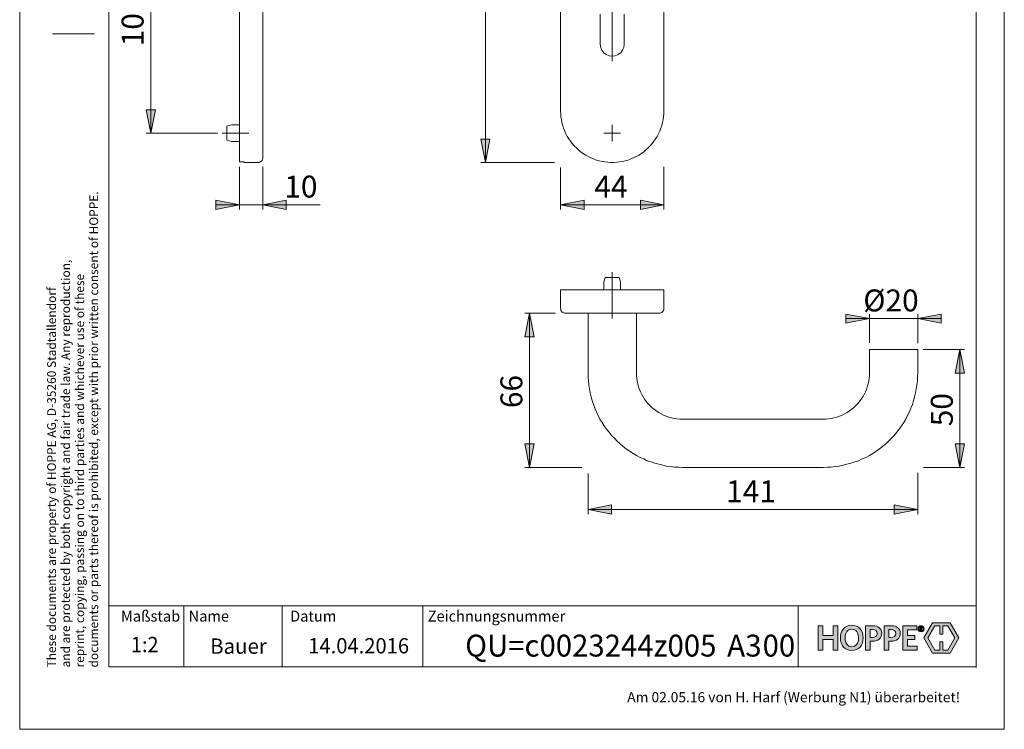
# Model space of a CAD drawing. Units: inches. Extents: x 0 to 210, y 0 to 301.
# Drawn here: x 0 to 210, y 0 to 151 of the extents above; entities that cross this region are included whole.
import ezdxf

# ---------------------------------------------------------------- set-up
doc = ezdxf.new("R2010")
doc.units = ezdxf.units.IN
doc.header["$MEASUREMENT"] = 0
doc.linetypes.add('AI-Linetype-3', pattern=[19.05, 15.24, -1.27, 1.27, -1.27])
doc.linetypes.add('AI-Linetype-5', pattern=[19.05, 15.24, -1.27, 1.27, -1.27])
doc.layers.add('Ebene 1', color=7, linetype='Continuous')

# ---------------------------------------------------------------- blocks, each defined once
blk = doc.blocks.new('block 2')
at = {"layer": 'Ebene 1'}
h = blk.add_hatch(color=7, dxfattribs=at)
h.dxf.hatch_style = 2
edge = h.paths.add_edge_path()
edge.add_spline(control_points=[(192.39, 21.11), (192.39, 21.11), (192.19, 21.4), (192.19, 21.4), (192.19, 21.4), (192.14, 21.4), (192.14, 21.4), (192.14, 21.4), (192.14, 21.12), (192.14, 21.12), (192.14, 21.12), (191.98, 21.12), (191.98, 21.12), (191.98, 21.12), (191.98, 21.85), (191.98, 21.85), (191.98, 21.85), (192.23, 21.85), (192.23, 21.85), (192.39, 21.85), (192.5, 21.77), (192.5, 21.63), (192.5, 21.52), (192.45, 21.46), (192.36, 21.42), (192.36, 21.42), (192.55, 21.14), (192.55, 21.14), (192.55, 21.14), (192.39, 21.11), (192.39, 21.11)], knot_values=[0, 0, 0, 0, 1, 1, 1, 2, 2, 2, 3, 3, 3, 4, 4, 4, 5, 5, 5, 6, 6, 6, 7, 7, 7, 8, 8, 8, 9, 9, 9, 10, 10, 10, 10], degree=3, periodic=1)
h.paths.add_polyline_path([(191.41, 16.91), (191.41, 17.75), (189.31, 17.75), (189.31, 19.18), (190.9, 19.18), (190.9, 20.04), (189.31, 20.04), (189.31, 21.26), (191.34, 21.26), (191.34, 22.1), (188.32, 22.1), (188.32, 16.91)])
h.paths.add_polyline_path([(174.49, 16.91), (174.49, 22.1), (173.49, 22.1), (173.49, 20.05), (171.29, 20.05), (171.29, 22.1), (170.29, 22.1), (170.29, 16.91), (171.29, 16.91), (171.29, 19.17), (173.49, 19.17), (173.49, 16.91)])
edge = h.paths.add_edge_path()
edge.add_spline(control_points=[(192.22, 20.8), (191.84, 20.8), (191.58, 21.06), (191.58, 21.46), (191.58, 21.85), (191.85, 22.12), (192.22, 22.12), (192.6, 22.12), (192.87, 21.85), (192.87, 21.46), (192.87, 21.07), (192.6, 20.8), (192.22, 20.8)], knot_values=[0, 0, 0, 0, 0.352778, 0.352778, 0.352778, 0.705556, 0.705556, 0.705556, 1.058333, 1.058333, 1.058333, 1.411111, 1.411111, 1.411111, 1.411111], degree=3, periodic=0)
edge.add_line((192.22, 20.8), (192.22, 20.8))
edge = h.paths.add_edge_path()
edge.add_spline(control_points=[(192.22, 22.04), (191.91, 22.04), (191.67, 21.83), (191.67, 21.46), (191.67, 21.09), (191.91, 20.88), (192.22, 20.88), (192.53, 20.88), (192.77, 21.09), (192.77, 21.46), (192.77, 21.83), (192.53, 22.04), (192.22, 22.04)], knot_values=[0, 0, 0, 0, 0.352778, 0.352778, 0.352778, 0.705556, 0.705556, 0.705556, 1.058333, 1.058333, 1.058333, 1.411111, 1.411111, 1.411111, 1.411111], degree=3, periodic=0)
edge.add_line((192.22, 22.04), (192.22, 22.04))
edge = h.paths.add_edge_path()
edge.add_spline(control_points=[(192.22, 21.72), (192.22, 21.72), (192.14, 21.72), (192.14, 21.72), (192.14, 21.72), (192.14, 21.51), (192.14, 21.51), (192.14, 21.51), (192.21, 21.51), (192.21, 21.51), (192.29, 21.51), (192.33, 21.54), (192.33, 21.62), (192.33, 21.68), (192.29, 21.72), (192.22, 21.72)], knot_values=[0, 0, 0, 0, 0.352778, 0.352778, 0.352778, 0.705556, 0.705556, 0.705556, 1.058333, 1.058333, 1.058333, 1.411111, 1.411111, 1.411111, 1.763889, 1.763889, 1.763889, 1.763889], degree=3, periodic=0)
edge.add_line((192.22, 21.72), (192.22, 21.72))
edge = h.paths.add_edge_path()
edge.add_spline(control_points=[(185.81, 18.82), (185.81, 18.82), (185.37, 18.82), (185.37, 18.82), (185.37, 18.82), (185.37, 16.91), (185.37, 16.91), (185.37, 16.91), (184.38, 16.91), (184.38, 16.91), (184.38, 16.91), (184.38, 22.1), (184.38, 22.1), (184.38, 22.1), (185.89, 22.1), (185.89, 22.1), (187.08, 22.1), (187.8, 21.55), (187.8, 20.51), (187.8, 19.38), (187, 18.82), (185.81, 18.82)], knot_values=[0, 0, 0, 0, 0.352778, 0.352778, 0.352778, 0.705556, 0.705556, 0.705556, 1.058333, 1.058333, 1.058333, 1.411111, 1.411111, 1.411111, 1.763889, 1.763889, 1.763889, 2.116667, 2.116667, 2.116667, 2.469444, 2.469444, 2.469444, 2.469444], degree=3, periodic=0)
edge.add_line((185.81, 18.82), (185.81, 18.82))
edge = h.paths.add_edge_path()
edge.add_spline(control_points=[(185.84, 21.3), (185.84, 21.3), (185.37, 21.3), (185.37, 21.3), (185.37, 21.3), (185.37, 19.63), (185.37, 19.63), (185.37, 19.63), (185.8, 19.63), (185.8, 19.63), (186.44, 19.63), (186.82, 19.89), (186.82, 20.48), (186.82, 21.02), (186.48, 21.3), (185.84, 21.3)], knot_values=[0, 0, 0, 0, 0.352778, 0.352778, 0.352778, 0.705556, 0.705556, 0.705556, 1.058333, 1.058333, 1.058333, 1.411111, 1.411111, 1.411111, 1.763889, 1.763889, 1.763889, 1.763889], degree=3, periodic=0)
edge.add_line((185.84, 21.3), (185.84, 21.3))
edge = h.paths.add_edge_path()
edge.add_spline(control_points=[(181.83, 18.82), (181.83, 18.82), (181.39, 18.82), (181.39, 18.82), (181.39, 18.82), (181.39, 16.91), (181.39, 16.91), (181.39, 16.91), (180.39, 16.91), (180.39, 16.91), (180.39, 16.91), (180.39, 22.1), (180.39, 22.1), (180.39, 22.1), (181.91, 22.1), (181.91, 22.1), (183.1, 22.1), (183.82, 21.55), (183.82, 20.51), (183.82, 19.38), (183.02, 18.82), (181.83, 18.82)], knot_values=[0, 0, 0, 0, 0.352778, 0.352778, 0.352778, 0.705556, 0.705556, 0.705556, 1.058333, 1.058333, 1.058333, 1.411111, 1.411111, 1.411111, 1.763889, 1.763889, 1.763889, 2.116667, 2.116667, 2.116667, 2.469444, 2.469444, 2.469444, 2.469444], degree=3, periodic=0)
edge.add_line((181.83, 18.82), (181.83, 18.82))
edge = h.paths.add_edge_path()
edge.add_spline(control_points=[(181.86, 21.3), (181.86, 21.3), (181.39, 21.3), (181.39, 21.3), (181.39, 21.3), (181.39, 19.63), (181.39, 19.63), (181.39, 19.63), (181.82, 19.63), (181.82, 19.63), (182.46, 19.63), (182.84, 19.89), (182.84, 20.48), (182.84, 21.02), (182.5, 21.3), (181.86, 21.3)], knot_values=[0, 0, 0, 0, 0.352778, 0.352778, 0.352778, 0.705556, 0.705556, 0.705556, 1.058333, 1.058333, 1.058333, 1.411111, 1.411111, 1.411111, 1.763889, 1.763889, 1.763889, 1.763889], degree=3, periodic=0)
edge.add_line((181.86, 21.3), (181.86, 21.3))
edge = h.paths.add_edge_path()
edge.add_spline(control_points=[(177.44, 16.81), (175.96, 16.81), (175.01, 17.9), (175.01, 19.5), (175.01, 21.11), (175.97, 22.2), (177.45, 22.2), (178.94, 22.2), (179.88, 21.11), (179.88, 19.51), (179.88, 17.91), (178.92, 16.81), (177.44, 16.81)], knot_values=[0, 0, 0, 0, 0.352778, 0.352778, 0.352778, 0.705556, 0.705556, 0.705556, 1.058333, 1.058333, 1.058333, 1.411111, 1.411111, 1.411111, 1.411111], degree=3, periodic=0)
edge.add_line((177.44, 16.81), (177.44, 16.81))
edge = h.paths.add_edge_path()
edge.add_spline(control_points=[(177.44, 21.37), (176.55, 21.37), (176.02, 20.64), (176.02, 19.51), (176.02, 18.37), (176.55, 17.64), (177.44, 17.64), (178.34, 17.64), (178.87, 18.37), (178.87, 19.51), (178.87, 20.64), (178.33, 21.37), (177.44, 21.37)], knot_values=[0, 0, 0, 0, 0.352778, 0.352778, 0.352778, 0.705556, 0.705556, 0.705556, 1.058333, 1.058333, 1.058333, 1.411111, 1.411111, 1.411111, 1.411111], degree=3, periodic=0)
edge.add_line((177.44, 21.37), (177.44, 21.37))
h = blk.add_hatch(color=7, dxfattribs=at)
h.dxf.hatch_style = 2
h.paths.add_polyline_path([(196.86, 20.33), (196.86, 22.1), (197.94, 22.1), (199.44, 19.51), (197.94, 16.91), (196.86, 16.91), (196.86, 18.68), (196.22, 18.68), (196.22, 16.91), (195.15, 16.91), (193.65, 19.51), (195.14, 22.1), (196.22, 22.1), (196.22, 20.33)])
h.paths.add_polyline_path([(194.68, 22.74), (192.81, 19.51), (194.68, 16.28), (198.4, 16.28), (200.27, 19.51), (198.4, 22.74)])
at = {"layer": 'Ebene 1', "lineweight": 0}
for points in [[(174.49, 16.91), (174.49, 22.1), (173.49, 22.1), (173.49, 20.05), (171.29, 20.05), (171.29, 22.1), (170.29, 22.1), (170.29, 16.91), (171.29, 16.91), (171.29, 19.17), (173.49, 19.17), (173.49, 16.91), (174.49, 16.91)], [(191.41, 16.91), (191.41, 17.75), (189.31, 17.75), (189.31, 19.18), (190.9, 19.18), (190.9, 20.04), (189.31, 20.04), (189.31, 21.26), (191.34, 21.26), (191.34, 22.1), (188.32, 22.1), (188.32, 16.91), (191.41, 16.91)], [(194.68, 22.74), (192.81, 19.51), (194.68, 16.28), (198.4, 16.28), (200.27, 19.51), (198.4, 22.74), (194.68, 22.74)], [(196.86, 20.33), (196.86, 22.1), (197.94, 22.1), (199.44, 19.51), (197.94, 16.91), (196.86, 16.91), (196.86, 18.68), (196.22, 18.68), (196.22, 16.91), (195.15, 16.91), (193.65, 19.51), (195.14, 22.1), (196.22, 22.1), (196.22, 20.33), (196.86, 20.33)]]:
    blk.add_lwpolyline(points, dxfattribs=at)
for points, knots in [([(177.44, 16.81), (175.96, 16.81), (175.01, 17.9), (175.01, 19.5), (175.01, 21.11), (175.97, 22.2), (177.45, 22.2), (178.94, 22.2), (179.88, 21.11), (179.88, 19.51), (179.88, 17.91), (178.92, 16.81), (177.44, 16.81)], [0, 0, 0, 0, 1, 1, 1, 2, 2, 2, 3, 3, 3, 4, 4, 4, 4]), ([(177.44, 21.37), (176.55, 21.37), (176.02, 20.64), (176.02, 19.51), (176.02, 18.37), (176.55, 17.64), (177.44, 17.64), (178.34, 17.64), (178.87, 18.37), (178.87, 19.51), (178.87, 20.64), (178.33, 21.37), (177.44, 21.37)], [0, 0, 0, 0, 1, 1, 1, 2, 2, 2, 3, 3, 3, 4, 4, 4, 4]), ([(181.83, 18.82), (181.83, 18.82), (181.39, 18.82), (181.39, 18.82), (181.39, 18.82), (181.39, 16.91), (181.39, 16.91), (181.39, 16.91), (180.39, 16.91), (180.39, 16.91), (180.39, 16.91), (180.39, 22.1), (180.39, 22.1), (180.39, 22.1), (181.91, 22.1), (181.91, 22.1), (183.1, 22.1), (183.82, 21.55), (183.82, 20.51), (183.82, 19.38), (183.02, 18.82), (181.83, 18.82)], [0, 0, 0, 0, 1, 1, 1, 2, 2, 2, 3, 3, 3, 4, 4, 4, 5, 5, 5, 6, 6, 6, 7, 7, 7, 7]), ([(181.86, 21.3), (181.86, 21.3), (181.39, 21.3), (181.39, 21.3), (181.39, 21.3), (181.39, 19.63), (181.39, 19.63), (181.39, 19.63), (181.82, 19.63), (181.82, 19.63), (182.46, 19.63), (182.84, 19.89), (182.84, 20.48), (182.84, 21.02), (182.5, 21.3), (181.86, 21.3)], [0, 0, 0, 0, 1, 1, 1, 2, 2, 2, 3, 3, 3, 4, 4, 4, 5, 5, 5, 5]), ([(185.81, 18.82), (185.81, 18.82), (185.37, 18.82), (185.37, 18.82), (185.37, 18.82), (185.37, 16.91), (185.37, 16.91), (185.37, 16.91), (184.38, 16.91), (184.38, 16.91), (184.38, 16.91), (184.38, 22.1), (184.38, 22.1), (184.38, 22.1), (185.89, 22.1), (185.89, 22.1), (187.08, 22.1), (187.8, 21.55), (187.8, 20.51), (187.8, 19.38), (187, 18.82), (185.81, 18.82)], [0, 0, 0, 0, 1, 1, 1, 2, 2, 2, 3, 3, 3, 4, 4, 4, 5, 5, 5, 6, 6, 6, 7, 7, 7, 7]), ([(185.84, 21.3), (185.84, 21.3), (185.37, 21.3), (185.37, 21.3), (185.37, 21.3), (185.37, 19.63), (185.37, 19.63), (185.37, 19.63), (185.8, 19.63), (185.8, 19.63), (186.44, 19.63), (186.82, 19.89), (186.82, 20.48), (186.82, 21.02), (186.48, 21.3), (185.84, 21.3)], [0, 0, 0, 0, 1, 1, 1, 2, 2, 2, 3, 3, 3, 4, 4, 4, 5, 5, 5, 5]), ([(192.22, 20.8), (191.84, 20.8), (191.58, 21.06), (191.58, 21.46), (191.58, 21.85), (191.85, 22.12), (192.22, 22.12), (192.6, 22.12), (192.87, 21.85), (192.87, 21.46), (192.87, 21.07), (192.6, 20.8), (192.22, 20.8)], [0, 0, 0, 0, 1, 1, 1, 2, 2, 2, 3, 3, 3, 4, 4, 4, 4]), ([(192.22, 22.04), (191.91, 22.04), (191.67, 21.83), (191.67, 21.46), (191.67, 21.09), (191.91, 20.88), (192.22, 20.88), (192.53, 20.88), (192.77, 21.09), (192.77, 21.46), (192.77, 21.83), (192.53, 22.04), (192.22, 22.04)], [0, 0, 0, 0, 1, 1, 1, 2, 2, 2, 3, 3, 3, 4, 4, 4, 4]), ([(192.39, 21.11), (192.39, 21.11), (192.19, 21.4), (192.19, 21.4), (192.19, 21.4), (192.14, 21.4), (192.14, 21.4), (192.14, 21.4), (192.14, 21.12), (192.14, 21.12), (192.14, 21.12), (191.98, 21.12), (191.98, 21.12), (191.98, 21.12), (191.98, 21.85), (191.98, 21.85), (191.98, 21.85), (192.23, 21.85), (192.23, 21.85), (192.39, 21.85), (192.5, 21.77), (192.5, 21.63), (192.5, 21.52), (192.45, 21.46), (192.36, 21.42), (192.36, 21.42), (192.55, 21.14), (192.55, 21.14), (192.55, 21.14), (192.39, 21.11), (192.39, 21.11)], [0, 0, 0, 0, 1, 1, 1, 2, 2, 2, 3, 3, 3, 4, 4, 4, 5, 5, 5, 6, 6, 6, 7, 7, 7, 8, 8, 8, 9, 9, 9, 10, 10, 10, 10]), ([(192.22, 21.72), (192.22, 21.72), (192.14, 21.72), (192.14, 21.72), (192.14, 21.72), (192.14, 21.51), (192.14, 21.51), (192.14, 21.51), (192.21, 21.51), (192.21, 21.51), (192.29, 21.51), (192.33, 21.54), (192.33, 21.62), (192.33, 21.68), (192.29, 21.72), (192.22, 21.72)], [0, 0, 0, 0, 1, 1, 1, 2, 2, 2, 3, 3, 3, 4, 4, 4, 5, 5, 5, 5])]:
    blk.add_open_spline(points, degree=3, knots=knots, dxfattribs=at)
blk = doc.blocks.new('block 3')
at = {"layer": 'Ebene 1'}
h = blk.add_hatch(color=7, dxfattribs=at)
h.dxf.hatch_style = 2
h.paths.add_polyline_path([(27.94, 127.23), (26.95, 132.24), (28.96, 132.24)])
h = blk.add_hatch(color=7, dxfattribs=at)
h.dxf.hatch_style = 2
h.paths.add_polyline_path([(99.31, 120.98), (98.32, 125.96), (100.29, 125.96)])
h = blk.add_hatch(color=7, dxfattribs=at)
h.dxf.hatch_style = 2
h.paths.add_polyline_path([(46.85, 111.95), (41.84, 110.93), (41.84, 112.94)])
h = blk.add_hatch(color=7, dxfattribs=at)
h.dxf.hatch_style = 2
h.paths.add_polyline_path([(51.86, 111.95), (56.83, 112.94), (56.83, 110.93)])
h = blk.add_hatch(color=7, dxfattribs=at)
h.dxf.hatch_style = 2
h.paths.add_polyline_path([(137.37, 111.92), (132.36, 110.93), (132.36, 112.94)])
h.paths.add_polyline_path([(115.36, 111.92), (120.37, 112.94), (120.37, 110.93)])
h = blk.add_hatch(color=7, dxfattribs=at)
h.dxf.hatch_style = 2
h.paths.add_polyline_path([(108.73, 88.81), (109.71, 83.8), (107.74, 83.8)])
h = blk.add_hatch(color=7, dxfattribs=at)
h.dxf.hatch_style = 2
h.paths.add_polyline_path([(181.22, 87.65), (176.21, 86.66), (176.21, 88.63)])
h = blk.add_hatch(color=7, dxfattribs=at)
h.dxf.hatch_style = 2
h.paths.add_polyline_path([(191.52, 87.65), (196.5, 88.63), (196.5, 86.66)])
h = blk.add_hatch(color=7, dxfattribs=at)
h.dxf.hatch_style = 2
h.paths.add_polyline_path([(200.52, 81.05), (201.51, 76.04), (199.5, 76.04)])
h = blk.add_hatch(color=7, dxfattribs=at)
h.dxf.hatch_style = 2
h.paths.add_polyline_path([(108.73, 55.9), (107.74, 60.91), (109.71, 60.91)])
h = blk.add_hatch(color=7, dxfattribs=at)
h.dxf.hatch_style = 2
h.paths.add_polyline_path([(200.52, 55.9), (199.5, 60.91), (201.51, 60.91)])
h = blk.add_hatch(color=7, dxfattribs=at)
h.dxf.hatch_style = 2
h.paths.add_polyline_path([(191.52, 46.9), (186.51, 45.91), (186.51, 47.89)])
h.paths.add_polyline_path([(121.21, 46.9), (126.22, 47.89), (126.22, 45.91)])
at = {"layer": 'Ebene 1', "color": 7, "lineweight": 9}
for points in [[(99.31, 120.98), (99.31, 235.99)], [(46.85, 224.98), (46.85, 131.99)], [(51.86, 224.98), (51.86, 131.99)], [(115.36, 131.99), (115.36, 224.98)], [(137.37, 187.06), (137.37, 131.99)], [(27.94, 181.49), (27.94, 127.23)], [(126.36, 154.13), (126.36, 142.63)], [(123.82, 152.66), (123.82, 146.23)], [(128.91, 146.23), (128.91, 152.66)], [(123.82, 146.23), (123.9, 145.56), (124.16, 144.95), (124.56, 144.42), (125.09, 144.02), (125.7, 143.76), (126.36, 143.68), (127.02, 143.76), (127.64, 144.02), (128.17, 144.42), (128.57, 144.95), (128.83, 145.56), (128.91, 146.23)], [(27.94, 127.23), (26.95, 132.24), (28.96, 132.24), (27.94, 127.23)], [(27.94, 127.23), (26.95, 132.24), (28.96, 132.24)], [(46.85, 131.99), (46.85, 131.36), (46.85, 130.72), (46.85, 130.09), (46.85, 129.49), (46.85, 128.85), (46.85, 128.25), (46.85, 127.69), (46.85, 127.09), (46.85, 126.56), (46.85, 125.99), (46.85, 125.5), (46.85, 124.97), (46.85, 124.51), (46.85, 124.05), (46.85, 123.63), (46.85, 123.24), (46.85, 122.85), (46.85, 122.54), (46.85, 122.22), (46.85, 121.94), (46.85, 121.69), (46.85, 121.51), (46.85, 121.34), (46.85, 121.2), (46.85, 121.09)], [(51.86, 131.99), (51.86, 131.39), (51.86, 130.79), (51.86, 130.19), (51.86, 129.63), (51.86, 129.06), (51.86, 128.5), (51.86, 127.93), (51.86, 127.41), (51.86, 126.88), (51.86, 126.38), (51.86, 125.92), (51.86, 125.46), (51.86, 125.01), (51.86, 124.58), (51.86, 124.2), (51.86, 123.84), (51.86, 123.52), (51.86, 123.21), (51.86, 122.96), (51.86, 122.71), (51.86, 122.5), (51.86, 122.33), (51.86, 122.18), (51.86, 122.08), (51.86, 122.01), (51.86, 121.97)], [(137.37, 131.99), (137.34, 131.36), (137.3, 130.72), (137.2, 130.09), (137.09, 129.49), (136.91, 128.89), (136.74, 128.29), (136.49, 127.69), (136.24, 127.12), (135.93, 126.56), (135.61, 126.03), (135.25, 125.5), (134.87, 125.01), (134.48, 124.55), (134.02, 124.09), (133.56, 123.67), (133.07, 123.28), (132.57, 122.89), (132.04, 122.57), (131.48, 122.25), (130.92, 121.97), (130.35, 121.73), (129.75, 121.51), (129.15, 121.34), (128.55, 121.2), (127.92, 121.09), (127.32, 121.02), (126.68, 120.98), (126.05, 120.98), (125.41, 121.02), (124.81, 121.09), (124.18, 121.2), (123.58, 121.34), (122.98, 121.51), (122.38, 121.73), (121.78, 121.97), (121.21, 122.25), (120.69, 122.57), (120.16, 122.89), (119.63, 123.28), (119.17, 123.67), (118.71, 124.09), (118.25, 124.55), (117.83, 125.01), (117.47, 125.5), (117.12, 126.03), (116.77, 126.56), (116.49, 127.12), (116.24, 127.69), (115.99, 128.29), (115.82, 128.89), (115.64, 129.49), (115.53, 130.09), (115.43, 130.72), (115.39, 131.36), (115.36, 131.99)], [(45.19, 128.99), (44.2, 128.71)], [(44.2, 128.71), (44.2, 128.68), (44.2, 128.64), (44.2, 128.53), (44.2, 128.43), (44.2, 128.29), (44.2, 128.11), (44.2, 127.9), (44.2, 127.69), (44.2, 127.44), (44.2, 127.23), (44.2, 126.98), (44.2, 126.77), (44.2, 126.56), (44.2, 126.35), (44.2, 126.17), (44.2, 126.03), (44.2, 125.89), (44.2, 125.82), (44.2, 125.75)], [(46.85, 128.99), (45.19, 128.99)], [(126.37, 127.23), (126.37, 128.99)], [(42.19, 127.23), (26.95, 127.23)], [(126.37, 127.23), (124.6, 127.23)], [(126.37, 127.23), (128.09, 127.23)], [(126.37, 127.23), (126.37, 125.46)], [(44.2, 125.75), (45.19, 125.46)], [(45.19, 125.46), (46.85, 125.46)], [(99.31, 120.98), (98.32, 125.96), (100.29, 125.96), (99.31, 120.98)], [(99.31, 120.98), (98.32, 125.96), (100.29, 125.96)], [(50.84, 120.98), (51.05, 120.98), (51.22, 121.06), (51.4, 121.16), (51.54, 121.27), (51.68, 121.41), (51.75, 121.58), (51.82, 121.8), (51.86, 121.97)], [(46.85, 121.09), (47.84, 121.09)], [(46.85, 120.03), (46.85, 110.93)], [(47.84, 121.09), (47.84, 121.02), (47.84, 120.98)], [(47.84, 120.98), (50.84, 120.98)], [(51.86, 120.03), (51.86, 110.93)], [(114.05, 120.98), (98.32, 120.98)], [(115.36, 119.89), (115.36, 110.93)], [(137.37, 120.03), (137.37, 110.93)], [(46.85, 111.95), (41.84, 110.93), (41.84, 112.94), (46.85, 111.95)], [(46.85, 111.95), (41.84, 110.93), (41.84, 112.94)], [(46.85, 111.95), (41.84, 111.95)], [(46.85, 111.95), (51.86, 111.95)], [(51.86, 111.95), (56.83, 112.94), (56.83, 110.93), (51.86, 111.95)], [(51.86, 111.95), (56.83, 112.94), (56.83, 110.93)], [(51.86, 111.95), (64.11, 111.95)], [(115.36, 111.92), (120.37, 112.94), (120.37, 110.93), (115.36, 111.92)], [(115.36, 111.92), (120.37, 112.94), (120.37, 110.93)], [(115.36, 111.92), (137.37, 111.92)], [(137.37, 111.92), (132.36, 110.93), (132.36, 112.94), (137.37, 111.92)], [(137.37, 111.92), (132.36, 110.93), (132.36, 112.94)], [(124.88, 96.47), (124.6, 95.44)], [(124.6, 95.44), (124.6, 93.82)], [(127.85, 96.47), (127.81, 96.47), (127.78, 96.47), (127.67, 96.47), (127.56, 96.47), (127.42, 96.47), (127.25, 96.47), (127.04, 96.47), (126.82, 96.47), (126.58, 96.47), (126.37, 96.47), (126.12, 96.47), (125.91, 96.47), (125.69, 96.47), (125.48, 96.47), (125.31, 96.47), (125.17, 96.47), (125.02, 96.47), (124.95, 96.47), (124.88, 96.47)], [(128.09, 95.44), (127.85, 96.47)], [(128.09, 93.82), (128.09, 95.44)], [(115.36, 89.8), (115.36, 93.82)], [(137.37, 93.82), (137.34, 93.82), (137.3, 93.82), (137.2, 93.82), (137.09, 93.82), (136.91, 93.82), (136.74, 93.82), (136.49, 93.82), (136.24, 93.82), (135.93, 93.82), (135.61, 93.82), (135.25, 93.82), (134.87, 93.82), (134.48, 93.82), (134.02, 93.82), (133.56, 93.82), (133.07, 93.82), (132.57, 93.82), (132.04, 93.82), (131.48, 93.82), (130.92, 93.82), (130.35, 93.82), (129.75, 93.82), (129.15, 93.82), (128.55, 93.82), (127.92, 93.82), (127.32, 93.82), (126.68, 93.82), (126.05, 93.82), (125.41, 93.82), (124.81, 93.82), (124.18, 93.82), (123.58, 93.82), (122.98, 93.82), (122.38, 93.82), (121.78, 93.82), (121.21, 93.82), (120.69, 93.82), (120.16, 93.82), (119.63, 93.82), (119.17, 93.82), (118.71, 93.82), (118.25, 93.82), (117.83, 93.82), (117.47, 93.82), (117.12, 93.82), (116.77, 93.82), (116.49, 93.82), (116.24, 93.82), (115.99, 93.82), (115.82, 93.82), (115.64, 93.82), (115.53, 93.82), (115.43, 93.82), (115.39, 93.82), (115.36, 93.82)], [(137.37, 89.8), (137.37, 93.82)], [(108.73, 88.81), (109.71, 83.8), (107.74, 83.8), (108.73, 88.81)], [(114.26, 88.81), (107.74, 88.81)], [(108.73, 88.81), (109.71, 83.8), (107.74, 83.8)], [(108.73, 88.81), (108.73, 55.9)], [(115.36, 89.8), (115.39, 89.62), (115.43, 89.41), (115.53, 89.23), (115.64, 89.09), (115.82, 88.99), (115.99, 88.88), (116.17, 88.81), (116.35, 88.81)], [(136.35, 88.81), (136.35, 88.81), (136.28, 88.81), (136.21, 88.81), (136.07, 88.81), (135.93, 88.81), (135.75, 88.81), (135.5, 88.81), (135.25, 88.81), (134.97, 88.81), (134.66, 88.81), (134.3, 88.81), (133.95, 88.81), (133.53, 88.81), (133.1, 88.81), (132.64, 88.81), (132.19, 88.81), (131.69, 88.81), (131.2, 88.81), (130.67, 88.81), (130.1, 88.81), (129.58, 88.81), (129.01, 88.81), (128.41, 88.81), (127.85, 88.81), (127.25, 88.81), (126.65, 88.81), (126.05, 88.81), (125.48, 88.81), (124.88, 88.81), (124.28, 88.81), (123.72, 88.81), (123.15, 88.81), (122.59, 88.81), (122.06, 88.81), (121.53, 88.81), (121.04, 88.81), (120.54, 88.81), (120.05, 88.81), (119.63, 88.81), (119.17, 88.81), (118.78, 88.81), (118.43, 88.81), (118.07, 88.81), (117.76, 88.81), (117.47, 88.81), (117.19, 88.81), (116.98, 88.81), (116.8, 88.81), (116.63, 88.81), (116.52, 88.81), (116.42, 88.81), (116.38, 88.81), (116.35, 88.81)], [(121.21, 88.81), (121.21, 87.29)], [(131.52, 76.04), (131.52, 88.81)], [(137.37, 89.8), (137.34, 89.62), (137.3, 89.41), (137.2, 89.23), (137.05, 89.09), (136.91, 88.99), (136.74, 88.88), (136.56, 88.81), (136.35, 88.81)], [(181.22, 87.65), (176.21, 86.66), (176.21, 88.63), (181.22, 87.65)], [(181.22, 87.65), (176.21, 86.66), (176.21, 88.63)], [(181.22, 82.46), (181.22, 88.63)], [(191.52, 87.65), (196.5, 88.63), (196.5, 86.66), (191.52, 87.65)], [(191.52, 82.43), (191.52, 88.63)], [(191.52, 87.65), (196.5, 88.63), (196.5, 86.66)], [(121.21, 87.29), (121.21, 76.04)], [(181.22, 87.65), (176.21, 87.65)], [(181.22, 87.65), (191.52, 87.65)], [(191.52, 87.65), (196.5, 87.65)], [(186.37, 81.05), (185.95, 81.05), (185.53, 81.05), (185.1, 81.05), (184.68, 81.05), (184.29, 81.05), (183.9, 81.05), (183.55, 81.05), (183.2, 81.05), (182.88, 81.05), (182.56, 81.05), (182.28, 81.05), (182.03, 81.05), (181.82, 81.05), (181.65, 81.05), (181.5, 81.05), (181.36, 81.05), (181.29, 81.05), (181.22, 81.05)], [(181.22, 81.05), (181.22, 76.04)], [(191.52, 81.05), (191.49, 81.05), (191.45, 81.05), (191.35, 81.05), (191.24, 81.05), (191.06, 81.05), (190.89, 81.05), (190.68, 81.05), (190.43, 81.05), (190.15, 81.05), (189.87, 81.05), (189.51, 81.05), (189.19, 81.05), (188.81, 81.05), (188.42, 81.05), (188.03, 81.05), (187.64, 81.05), (187.22, 81.05), (186.8, 81.05), (186.37, 81.05)], [(191.52, 76.04), (191.52, 81.05)], [(192.65, 81.05), (201.51, 81.05)], [(200.52, 81.05), (201.51, 76.04), (199.5, 76.04), (200.52, 81.05)], [(200.52, 81.05), (201.51, 76.04), (199.5, 76.04)], [(200.52, 55.9), (200.52, 81.05)], [(121.21, 76.04), (121.21, 75.19), (121.28, 74.35), (121.39, 73.5), (121.5, 72.65), (121.67, 71.81), (121.85, 70.96), (122.1, 70.15), (122.38, 69.34), (122.66, 68.53), (123.01, 67.75), (123.37, 66.97), (123.75, 66.23), (124.21, 65.49), (124.67, 64.79), (125.17, 64.08), (125.69, 63.41), (126.22, 62.74), (126.82, 62.11), (127.42, 61.51), (128.06, 60.94), (128.69, 60.38), (129.36, 59.85), (130.07, 59.35), (130.81, 58.9), (131.55, 58.47), (132.29, 58.05), (133.07, 57.7), (133.84, 57.34), (134.66, 57.06), (135.47, 56.78), (136.28, 56.57), (137.12, 56.36), (137.97, 56.18), (138.82, 56.07), (139.66, 55.97), (140.51, 55.93), (141.36, 55.9)], [(141.36, 66.2), (140.76, 66.23), (140.16, 66.27), (139.59, 66.37), (138.99, 66.48), (138.43, 66.66), (137.87, 66.83), (137.3, 67.08), (136.77, 67.33), (136.28, 67.61), (135.75, 67.96), (135.29, 68.31), (134.83, 68.67), (134.41, 69.09), (133.98, 69.51), (133.6, 69.97), (133.24, 70.47), (132.93, 70.96), (132.64, 71.49), (132.36, 72.02), (132.15, 72.55), (131.97, 73.11), (131.8, 73.71), (131.66, 74.28), (131.59, 74.88), (131.52, 75.48), (131.52, 76.04)], [(171.34, 55.9), (172.23, 55.93), (173.07, 55.97), (173.92, 56.07), (174.77, 56.18), (175.61, 56.36), (176.42, 56.57), (177.27, 56.78), (178.08, 57.06), (178.86, 57.34), (179.67, 57.7), (180.45, 58.05), (181.19, 58.47), (181.93, 58.9), (182.63, 59.35), (183.34, 59.85), (184.01, 60.38), (184.68, 60.94), (185.31, 61.51), (185.91, 62.11), (186.48, 62.74), (187.04, 63.41), (187.57, 64.08), (188.07, 64.79), (188.52, 65.49), (188.95, 66.23), (189.34, 66.97), (189.72, 67.75), (190.04, 68.53), (190.36, 69.34), (190.64, 70.15), (190.85, 70.96), (191.06, 71.81), (191.21, 72.65), (191.35, 73.5), (191.45, 74.35), (191.49, 75.19), (191.52, 76.04)], [(181.22, 76.04), (181.19, 75.48), (181.15, 74.88), (181.05, 74.28), (180.94, 73.71), (180.76, 73.11), (180.59, 72.55), (180.34, 72.02), (180.09, 71.49), (179.78, 70.96), (179.46, 70.47), (179.11, 69.97), (178.72, 69.51), (178.33, 69.09), (177.91, 68.67), (177.45, 68.31), (176.95, 67.96), (176.46, 67.61), (175.93, 67.33), (175.4, 67.08), (174.84, 66.83), (174.31, 66.66), (173.71, 66.48), (173.14, 66.37), (172.54, 66.27), (171.94, 66.23), (171.34, 66.2)], [(171.34, 66.2), (141.36, 66.2)], [(108.73, 55.9), (107.74, 60.91), (109.71, 60.91), (108.73, 55.9)], [(108.73, 55.9), (107.74, 60.91), (109.71, 60.91)], [(200.52, 55.9), (199.5, 60.91), (201.51, 60.91), (200.52, 55.9)], [(200.52, 55.9), (199.5, 60.91), (201.51, 60.91)], [(119.91, 55.9), (107.74, 55.9)], [(141.36, 55.9), (171.34, 55.9)], [(191.52, 54.77), (191.52, 45.91)], [(192.76, 55.9), (201.51, 55.9)], [(121.21, 54.59), (121.21, 45.91)], [(121.21, 46.9), (126.22, 47.89), (126.22, 45.91), (121.21, 46.9)], [(121.21, 46.9), (126.22, 47.89), (126.22, 45.91)], [(121.21, 46.9), (191.52, 46.9)], [(191.52, 46.9), (186.51, 45.91), (186.51, 47.89), (191.52, 46.9)], [(191.52, 46.9), (186.51, 45.91), (186.51, 47.89)]]:
    blk.add_lwpolyline(points, dxfattribs=at)
at = {"layer": 'Ebene 1', "color": 7, "linetype": 'AI-Linetype-3', "lineweight": 9}
blk.add_lwpolyline([(43.21, 127.24), (48.86, 127.24)], dxfattribs=at)
at = {"layer": 'Ebene 1', "color": 7, "linetype": 'AI-Linetype-5', "lineweight": 9}
blk.add_lwpolyline([(126.38, 87.65), (126.38, 97.58)], dxfattribs=at)
at = {"layer": 'Ebene 1', "color": 7, "char_height": 4.6778, "attachment_point": 7, "rotation": 90}
for s, insert in [('\\fArial|b0|i0|c0|p34;\\W1.00024;108,5', (26.42, 145.78)), ('\\fArial|b0|i0|c0|p34;\\W1.00024;66', (107.2, 68.55)), ('\\fArial|b0|i0|c0|p34;\\W1.00024;50', (198.99, 64.68))]:
    blk.add_mtext(s, dxfattribs=dict(at, insert=insert))
at = {"layer": 'Ebene 1', "color": 7, "char_height": 4.6778, "attachment_point": 7}
for s, insert in [('\\fArial|b0|i0|c0|p34;\\W1.00024;10', (56.42, 113.5)), ('\\fArial|b0|i0|c0|p34;\\W1.00024;44', (122.56, 113.49)), ('\\fArial|b0|i0|c0|p34;\\W1;Ø20', (179.89, 89.2)), ('\\fArial|b0|i0|c0|p34;\\W1.00024;141', (150.65, 48.46))]:
    blk.add_mtext(s, dxfattribs=dict(at, insert=insert))

msp = doc.modelspace()

# ---------------------------------------------------------------- linework, layer by layer
at = {"layer": 'Ebene 1', "color": 7, "lineweight": 9}
for points in [[(0, 296.97), (0, 0)], [(209.97, 0), (209.97, 296.97)], [(18.98, 283.56), (18.98, 92.57)], [(203.98, 283.56), (203.98, 13.16)], [(6.98, 148.45), (15.98, 148.45)], [(18.98, 92.57), (18.98, 13.37)], [(203.98, 26.35), (18.98, 26.35)], [(35, 26.35), (35, 13.37)], [(55.99, 26.35), (55.99, 13.37)], [(85.97, 26.35), (85.97, 13.37)], [(165.98, 26.35), (165.98, 13.37)], [(18.98, 13.37), (203.98, 13.37)], [(0, 0), (209.97, 0)]]:
    msp.add_lwpolyline(points, dxfattribs=at)

# ---------------------------------------------------------------- block references
at = {"layer": 'Ebene 1'}
for name in ['block 3', 'block 2']:
    msp.add_blockref(name, (0, 0), dxfattribs=at)

# ---------------------------------------------------------------- texts
at = {"layer": 'Ebene 1', "color": 7, "char_height": 1.86806, "attachment_point": 7, "rotation": 90}
for s, insert in [('\\fArial Narrow|b0|i0|c0|p34;\\W1.00056;documents or parts thereof is prohibited, except with prior written consent of HOPPE.', (16.73, 13.2)), ('\\fArial Narrow|b0|i0|c0|p34;\\W1.00055;and are protected by both copyright and fair trade law. Any reproduction, ', (10.73, 13.2)), ('\\fArial Narrow|b0|i0|c0|p34;\\W1.0006;reprint, copying, passing on to third parties and whichever use of these ', (13.73, 13.2)), ('\\fArial Narrow|b0|i0|c0|p34;\\W1.00039;These documents are property of HOPPE AG, D-35260 Stadtallendorf', (7.73, 13.2))]:
    msp.add_mtext(s, dxfattribs=dict(at, insert=insert))
at = {"layer": 'Ebene 1', "color": 7, "attachment_point": 7}
for s, insert, char_height in [('\\fArial Narrow|b0|i0|c0|p34;\\W0.980604;Maßstab', (21.6, 22.99), 2.3351), ('\\fArial Narrow|b0|i0|c0|p34;\\W0.979192;Name', (36.03, 22.99), 2.3351), ('\\fArial Narrow|b0|i0|c0|p34;\\W0.979068;Datum', (57.67, 22.99), 2.3351), ('\\fArial Narrow|b0|i0|c0|p34;\\W0.976524;Zeichnungsnummer', (87.02, 22.99), 2.3351), ('\\fArial Narrow|b0|i0|c0|p34;\\W0.950724;1:2', (23.72, 16.46), 3.2691), ('\\fArial Narrow|b0|i0|c0|p34;\\W0.978541;Bauer', (40.61, 16.12), 3.2691), ('\\fArial Narrow|b0|i0|c0|p34;\\W0.964674;14.04.2016', (61.54, 16.2), 3.2691), ('\\fArial Narrow|b0|i0|c0|p34;\\W0.983149;QU=c0023244z005', (95.01, 15.53), 4.6701), ('\\fArial Narrow|b0|i0|c0|p34;\\W0.994135;A3', (150.86, 15.53), 4.6702), ('\\fArial Narrow|b0|i0|c0|p34;\\W0.980104;00', (158.44, 15.53), 4.6702), ('\\fArial|b0|i0|c0|p34;\\W1;Am 02.05.16 von H. Harf (Werbung N1) überarbeitet!', (129.56, 5.78), 2.159)]:
    msp.add_mtext(s, dxfattribs=dict(at, insert=insert, char_height=char_height))

doc.saveas('drawing.dxf')
